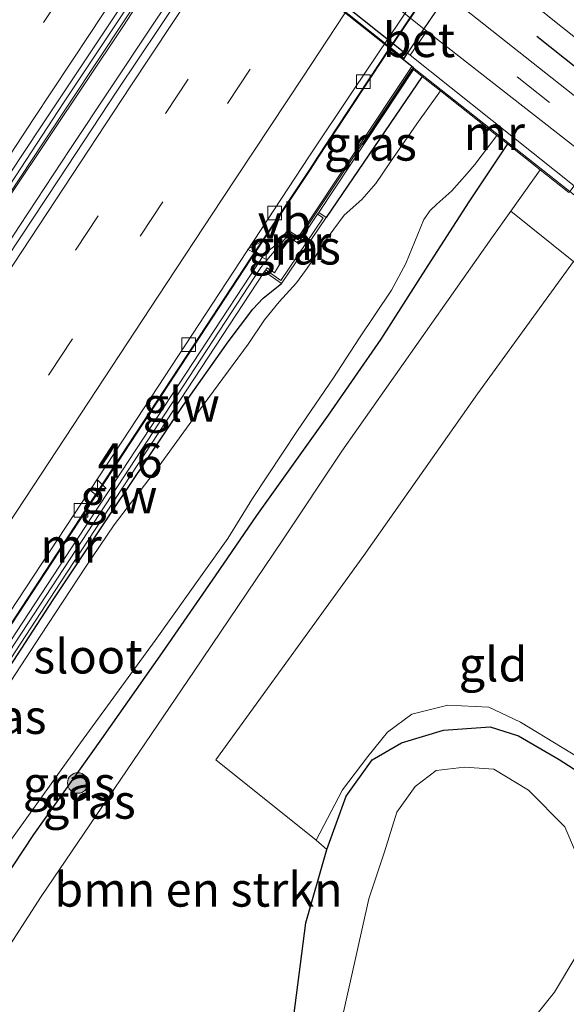
# Model space of a CAD drawing. Units: metres. Extents: x 140478 to 150001, y 456248 to 458977.
# Drawn here: x 142857 to 142897, y 456646 to 456717 of the extents above; entities that cross this region are included whole.
import ezdxf
from ezdxf.enums import TextEntityAlignment as Align

# ---------------------------------------------------------------- set-up
doc = ezdxf.new("R2010")
doc.units = ezdxf.units.M
doc.linetypes.add('IE-TERREINAFSCHEIDING', pattern=[10, 8, -2])
doc.linetypes.add('VW-3-9_STREEP', pattern=[12, 3, -9])
doc.layers.get('0').update_dxf_attribs({"lineweight": 25})
for name, color, linetype, lineweight in [('B-ME-AM-KILOMETR-S-B1', 7, 'Continuous', 18), ('B-ME-BV-GELEIDECONSTRUCTIE-ANTIVERBLINDINGSSCHERM-L-B1', 213, 'BV-ANTIVERBLINDINGSSCHERM', 18), ('B-ME-BV-GELEIDECONSTRUCTIE-BARRIER-L-B1', 213, 'BV-STEPBARRIER', 18), ('B-ME-BV-GELEIDECONSTRUCTIE-GELEIDERAIL-L-B1', 213, 'BV-GELEIDERAIL', 18), ('B-ME-GR-BOMENSTRUIKEN-GV-B6', 93, 'Continuous', 18), ('B-ME-GR-BOOM-S-B1', 93, 'Continuous', 18), ('B-ME-GW-KRUINLIJN-L-B1', 93, 'Continuous', 18), ('B-ME-IE-GRASLAND-GV-B6', 93, 'Continuous', 18), ('B-ME-IE-GRONDWERKLIJN-GROND_INGERICHT-GV-B6', 253, 'Continuous', 18), ('B-ME-IE-GRONDWERKLIJN-GROND_NIETINGERICHT-GV-B6', 253, 'Continuous', 18), ('B-ME-IE-TERREINAFSCHEIDING-RASTERHEKWERK-L-B1', 8, 'IE-TERREINAFSCHEIDING', 18), ('B-ME-IE-TERREINAFSCHEIDING-RASTERHEKWERK-L-B2', 8, 'IE-TERREINAFSCHEIDING', 18), ('B-ME-KW-GELUIDSWERING-GV-B6', 8, 'Continuous', 18), ('B-ME-KW-LANDHOOFD-GV-B6', 173, 'Continuous', 18), ('B-ME-KW-SCHERM-L-B1', 8, 'Continuous', 18), ('B-ME-KW-VIADUCT-GV-B7', 173, 'Continuous', 18), ('B-ME-KW-VOEGOVERGANG-L-B2', 8, 'Continuous', 18), ('B-ME-MW-MUUR-GV-B6', 8, 'IE-TERREINAFSCHEIDING-KUNSTMATIG', 18), ('B-ME-OG-WATER-GV-B6', 153, 'Continuous', 18), ('B-ME-VH-VERH_SOORT-BETON-OVERIG-GV-B6', 8, 'IE-TERREINAFSCHEIDING-NATUURLIJK-HOUTWAL', 18), ('B-ME-VH-VERH_SOORT-BITUMEN-GV-B6', 8, 'IE-TERREINAFSCHEIDING-NATUURLIJK-HOUTWAL', 18), ('B-ME-VH-VERH_SOORT-BITUMEN-GV-B7', 8, 'Continuous', 18), ('B-ME-VH-VERH_SOORT-TEGELS-GV-B6', 8, 'Continuous', 18), ('B-ME-VV-KOLK-S-B1', 8, 'Continuous', 18), ('B-ME-VW-MARKERING-39STREEP-015-L-B1', 255, 'VW-3-9_STREEP', 18), ('B-ME-VW-MARKERING-STREEP-015-L-B1', 7, 'Continuous', 18), ('B-ME-VW-MEUBILAIR_WEGMEUBILAIR-VERKEERSBORD-S-B1', 8, 'Continuous', 18)]:
    doc.layers.add(name, color=color, linetype=linetype, lineweight=lineweight)
for name, color, linetype in [('B-ME-GR-BOMENRIJ-L-B1', 10, 'Continuous'), ('B-ME-GW-INSTEEKWATERGANG-L-B1', 10, 'Continuous'), ('B-ME-MW-MUUR-GV-B7', 10, 'Continuous')]:
    doc.layers.add(name, color=color, linetype=linetype)
doc.styles.add('NLCS-ISO', font='NLCS-ISO.TTF')
doc.linetypes.add('BV-ANTIVERBLINDINGSSCHERM', pattern='A,2,-1,[22,NLCS.SHX,S=1,R=0,X=0,Y=0],-1', length=4)
doc.linetypes.add('BV-GELEIDERAIL', pattern='A,10,-3,[108,NLCS.SHX,S=1,R=0,X=0,Y=0],-3', length=16)
doc.linetypes.add('BV-STEPBARRIER', pattern='A,1,-1,[16,NLCS.SHX,S=1,R=0,X=-1,Y=0],1', length=3)
doc.linetypes.add('IE-TERREINAFSCHEIDING-KUNSTMATIG', pattern='A,4,[82,NLCS.SHX,S=0.75,R=90,X=0,Y=0],4,-2', length=10)
doc.linetypes.add('IE-TERREINAFSCHEIDING-NATUURLIJK-HOUTWAL', pattern='A,7,-1.5,[67,NLCS.SHX,S=0.75,R=45,X=0,Y=0],-1.5,7,-1.5,[70,NLCS.SHX,S=0.75,R=0,X=0,Y=0],-1.5', length=20)

# ---------------------------------------------------------------- blocks, each defined once
blk = doc.blocks.new('hecto')
for p, q in [((0, 0.625), (-0.625, 0)), ((0, -0.625), (0, 0.625)), ((-0.625, 0), (0.625, 0)), ((0.625, 0), (0, -0.625))]:
    blk.add_line(p, q)
blk = doc.blocks.new('boom')
h = blk.add_hatch(color=256)
edge = h.paths.add_edge_path()
edge.add_arc((0, 0), 0.75, 0, 360)
blk.add_circle((0, 0), 0.75)
blk = doc.blocks.new('kolk')
blk.add_lwpolyline([(-0.5, -0.5), (0.5, -0.5), (0.5, 0.5), (-0.5, 0.5)], close=True)
blk = doc.blocks.new('verkeersbord')
for p, q in [((0, 0.75), (-0.75, -0.625)), ((0.75, -0.625), (0, 0.75)), ((-0.75, -0.625), (0.75, -0.625))]:
    blk.add_line(p, q)

msp = doc.modelspace()

# ---------------------------------------------------------------- linework, layer by layer
at = {"layer": 'B-ME-BV-GELEIDECONSTRUCTIE-ANTIVERBLINDINGSSCHERM-L-B1'}
msp.add_polyline3d([(142869.7937, 456724.7702, -0.3446), (142864.7646, 456716.9999, -0.3607), (142856.5758, 456704.7326, -0.3116), (142848.9516, 456693.1069, -0.1796), (142841.2907, 456681.3342, -0.0202), (142833.9482, 456670.1204, 0.3464), (142825.1915, 456656.7815, 0.738), (142816.7, 456643.989, 1.242), (142810.2645, 456634.0108, 1.5673)], dxfattribs=at)
at = {"layer": 'B-ME-BV-GELEIDECONSTRUCTIE-BARRIER-L-B1'}
msp.add_polyline3d([(142822.5977, 456621.4542, 0.4193), (142827.841, 456629.478, 0.1234), (142835.3015, 456640.8579, -0.2587), (142840.4351, 456648.6552, -0.5461), (142848.329, 456660.7409, -0.9818), (142856.116, 456672.6131, -1.2037), (142862.4975, 456682.3653, -1.3631), (142869.8779, 456693.6279, -1.4914), (142874.0405, 456699.9715, -1.5462), (142878.381, 456706.5061, -1.5695), (142878.9547, 456707.3939, -1.5695), (142884.1486, 456715.2913, -1.5456), (142896.7694, 456733.9961, -1.3012)], dxfattribs=at)
at = {"layer": 'B-ME-BV-GELEIDECONSTRUCTIE-GELEIDERAIL-L-B1'}
for points in [[(142810.1652, 456634.1119, 0.2956), (142812.872, 456638.2435, 0.1551), (142819.4039, 456648.2528, -0.1774), (142826.7458, 456659.4009, -0.556), (142832.649, 456668.441, -0.834), (142839.9174, 456679.5316, -1.1573), (142847.2127, 456690.6583, -1.3516), (142853.843, 456700.8, -1.523), (142858.961, 456708.536, -1.546), (142864.8028, 456717.3576, -1.5771), (142871.0194, 456726.7162, -1.4762)], [(142871.3868, 456723.977, -1.3722), (142869.0033, 456720.2537, -1.4972), (142866.7906, 456716.8859, -1.4548), (142860.8513, 456707.9856, -1.4398), (142857.2206, 456702.4275, -1.3934), (142852.104, 456694.6393, -1.3382), (142846.9807, 456686.8518, -1.2306), (142841.1208, 456677.8779, -1.1007), (142836.0141, 456670.0889, -0.8502), (142833.0924, 456665.6409, -0.7381), (142827.1941, 456656.6772, -0.4588), (142821.3761, 456647.7776, -0.136), (142815.535, 456638.885, 0.178), (142811.509, 456632.744, 0.379)]]:
    msp.add_polyline3d(points, dxfattribs=at)
at = {"layer": 'B-ME-GR-BOMENRIJ-L-B1'}
msp.add_polyline3d([(142938.96, 456681.135, 3.954), (142916.917, 456698.6715, 3.981), (142894.874, 456716.208, 4.008)], dxfattribs=at)
at = {"layer": 'B-ME-GR-BOMENSTRUIKEN-GV-B6'}
for points in [[(142878.046, 456651.592, 2.91), (142877.165, 456644.81, 2.964), (142875.412, 456639.625, 2.991), (142872.69, 456635.749, 2.985), (142863.419, 456623.223, 2.763), (142857.592, 456617.663, 2.805), (142850.306, 456612.299, 3.102), (142841.009, 456602.71, 3.166), (142831.4399, 456612.4533, 3.7802), (142840.9442, 456626.2784, 3.987), (142848.8676, 456638.1357, 4.4096), (142858.7726, 456653.4984, 4.4096), (142869.9165, 456669.9273, 4.2481), (142876.3202, 456679.4398, 3.9631), (142880.6755, 456685.9652, 3.9156), (142891.6043, 456701.5435, 3.7351), (142892.978, 456703.4815, 3.7503), (142897.548, 456699.816, 3.664), (142890.564, 456690.148, 4.366), (142882.274, 456678.36, 4.225), (142871.494, 456663.471, 4.045), (142878.809, 456657.621, 2.998), (142879.576, 456656.93, 2.889), (142878.046, 456651.592, 2.91)], [(142877.165, 456644.81, 2.964), (142878.046, 456651.592, 2.91), (142879.576, 456656.93, 2.889), (142880.986, 456660.813, 2.694), (142882.869, 456663.46, 2.619), (142885.015, 456664.716, 2.784), (142888.066, 456665.633, 2.796), (142891.475, 456665.881, 2.775), (142893.543, 456665.215, 2.76), (142896.502, 456663.493, 2.508), (142898.209, 456662.398, 2.517)], [(142898.459, 456654.935, 1.698), (142896.926, 456658.593, 1.698), (142894.273, 456661.261, 1.698), (142891.739, 456662.779, 1.698), (142889.597, 456662.942, 1.698), (142887.549, 456662.696, 1.698), (142886.014, 456661.516, 1.698), (142884.678, 456659.653, 1.698), (142883.782, 456656.77, 1.698), (142882.645, 456653.33, 1.698), (142879.59, 456639.75, 1.698)], [(142850.638, 456592.907, 2.761), (142849.369, 456594.199, 1.698), (142852.765, 456598.328, 1.698), (142856.723, 456602.765, 1.698), (142863.075, 456609.095, 1.698), (142876.917, 456622.948, 1.698), (142884.332, 456631.535, 1.698), (142888.025, 456636.361, 1.698), (142896.167, 456646.539, 1.698), (142897.709, 456649.126, 1.698)]]:
    msp.add_polyline3d(points, dxfattribs=at)
at = {"layer": 'B-ME-GW-INSTEEKWATERGANG-L-B1'}
msp.add_line((142886.524, 456713.294, 2.5562), (142879.5352, 456703.0263, 2.048), dxfattribs=at)
for points in [[(142892.732, 456708.396, 2.496), (142889.9166, 456704.1596, 2.4653), (142886.9375, 456699.5049, 2.4442), (142883.5041, 456694.1394, 2.3942), (142879.686, 456688.6034, 2.3789), (142874.4512, 456681.2806, 2.4403), (142871.4308, 456676.8947, 2.3539), (142867.5828, 456671.2883, 2.3731), (142863.1551, 456664.9997, 2.3885), (142858.2101, 456658.0179, 2.4038), (142855.2139, 456653.5336, 2.2675), (142850.8446, 456646.8836, 2.3712), (142847.0829, 456641.1319, 2.4019), (142842.586, 456633.9791, 2.3808), (142837.8874, 456626.8358, 2.4864), (142831.8374, 456618.1379, 2.544), (142829.4338, 456614.4947, 2.5577)], [(142823.7018, 456620.3306, 2.0889), (142827.7395, 456626.4224, 2.1254), (142830.3869, 456630.4359, 2.048), (142831.4427, 456631.9561, 2.0797), (142834.379, 456636.4, 2.18), (142837.9202, 456641.9029, 2.1606), (142842.2142, 456648.429, 2.085), (142846.5441, 456655.1719, 2.0762), (142851.5712, 456662.8386, 2.217), (142855.869, 456669.3175, 2.261), (142859.6491, 456675.1485, 2.1413), (142861.2462, 456677.5383, 2.2557), (142864.0006, 456681.6971, 2.1659), (142866.4294, 456685.3305, 2.2275), (142869.057, 456689.2236, 2.1483), (142872.3948, 456693.9525, 2.217), (142874.1954, 456696.3232, 2.1888), (142874.95, 456697.1269, 2.085), (142876.2793, 456698.1934, 2.0235)], [(142841.009, 456602.71, 3.166), (142850.306, 456612.299, 3.102), (142857.592, 456617.663, 2.805), (142863.419, 456623.223, 2.763), (142872.69, 456635.749, 2.985), (142875.412, 456639.625, 2.991), (142877.165, 456644.81, 2.964), (142878.046, 456651.592, 2.91), (142879.576, 456656.93, 2.889), (142880.986, 456660.813, 2.694), (142882.869, 456663.46, 2.619), (142885.015, 456664.716, 2.784), (142888.066, 456665.633, 2.796), (142891.475, 456665.881, 2.775), (142893.543, 456665.215, 2.76), (142896.502, 456663.493, 2.508), (142898.209, 456662.398, 2.517)]]:
    msp.add_polyline3d(points, dxfattribs=at)
at = {"layer": 'B-ME-GW-KRUINLIJN-L-B1'}
msp.add_polyline3d([(142895.114, 456706.495, 3.774), (142892.978, 456703.4815, 3.7503), (142891.6043, 456701.5435, 3.7351), (142880.6755, 456685.9652, 3.9156), (142876.3202, 456679.4398, 3.9631), (142869.9165, 456669.9273, 4.2481), (142858.7726, 456653.4984, 4.4096), (142848.8676, 456638.1357, 4.4096), (142840.9442, 456626.2784, 3.987), (142831.4399, 456612.4533, 3.7802)], dxfattribs=at)
at = {"layer": 'B-ME-IE-GRASLAND-GV-B6'}
for points in [[(142947.724, 456675.903, 4.014), (142945.944, 456673.527, 3.897), (142927.066, 456688.697, 3.933), (142908.962, 456702.922, 4.011), (142888.5921, 456719.0622, 3.9035), (142890.5263, 456721.8732, 3.919), (142895.7866, 456717.6223, 3.919), (142905.755, 456709.709, 4.035), (142923.509, 456695.601, 4.02), (142947.629, 456676.52, 4.011), (142947.724, 456675.903, 4.014)], [(142855.869, 456669.3175, 2.261), (142859.6491, 456675.1485, 2.1413), (142861.2462, 456677.5383, 2.2557), (142864.0006, 456681.6971, 2.1659), (142866.4294, 456685.3305, 2.2275), (142869.057, 456689.2236, 2.1483), (142872.3948, 456693.9525, 2.217), (142874.1954, 456696.3232, 2.1888), (142874.95, 456697.1269, 2.085), (142876.2793, 456698.1934, 2.0235), (142879.5352, 456703.0263, 2.048), (142886.524, 456713.294, 2.5562), (142887.8528, 456712.2426, 1.566), (142886.1401, 456709.8345, 1.566), (142884.2193, 456707.0685, 1.566), (142883.1432, 456705.4834, 1.566), (142882.134, 456704.3181, 1.566), (142880.8445, 456703.1976, 1.566), (142879.3376, 456701.138, 1.566), (142878.7799, 456700.2321, 1.566), (142878.0264, 456699.1619, 1.566), (142877.3676, 456698.2545, 1.566), (142876.1024, 456696.8761, 1.566), (142875.0459, 456695.545, 1.566), (142873.8386, 456693.7865, 1.566), (142870.5582, 456689.3319, 1.566), (142867.2485, 456684.7399, 1.566), (142864.0882, 456680.5954, 1.566), (142861.9915, 456677.5261, 1.566), (142858.7416, 456672.5711, 1.566), (142855.076, 456666.9579, 1.566)], [(142886.524, 456713.294, 2.5562), (142879.5352, 456703.0263, 2.048), (142878.9854, 456703.3888, 2.6495), (142885.891, 456713.797, 2.667), (142886.524, 456713.294, 2.5562)], [(142856.5593, 456657.6179, 1.566), (142861.6214, 456664.6977, 1.566), (142867.0771, 456672.1673, 1.566), (142870.6081, 456677.16, 1.566), (142872.3668, 456679.6113, 1.566), (142874.1592, 456682.5209, 1.566), (142877.442, 456687.4853, 1.566), (142880.0639, 456691.3195, 1.566), (142881.918, 456694.1768, 1.566), (142884.2878, 456697.707, 1.566), (142885.3349, 456699.6516, 1.566), (142886.6472, 456702.8631, 1.566), (142887.1073, 456703.5147, 1.566), (142887.5883, 456703.9925, 1.566), (142888.6886, 456704.9492, 1.566), (142889.7911, 456706.2295, 1.566), (142890.3532, 456706.8704, 1.566), (142891.954, 456708.9971, 1.566), (142892.732, 456708.396, 2.496), (142889.9166, 456704.1596, 2.4653), (142886.9375, 456699.5049, 2.4442), (142883.5041, 456694.1394, 2.3942), (142879.686, 456688.6034, 2.3789), (142874.4512, 456681.2806, 2.4403), (142871.4308, 456676.8947, 2.3539), (142867.5828, 456671.2883, 2.3731), (142863.1551, 456664.9997, 2.3885), (142858.2101, 456658.0179, 2.4038), (142855.2139, 456653.5336, 2.2675)], [(142847.0829, 456641.1319, 2.4019), (142850.8446, 456646.8836, 2.3712), (142855.2139, 456653.5336, 2.2675), (142858.2101, 456658.0179, 2.4038), (142863.1551, 456664.9997, 2.3885), (142867.5828, 456671.2883, 2.3731), (142871.4308, 456676.8947, 2.3539), (142874.4512, 456681.2806, 2.4403), (142879.686, 456688.6034, 2.3789), (142883.5041, 456694.1394, 2.3942), (142886.9375, 456699.5049, 2.4442), (142889.9166, 456704.1596, 2.4653), (142892.732, 456708.396, 2.496), (142895.114, 456706.495, 3.774), (142892.978, 456703.4815, 3.7503), (142891.6043, 456701.5435, 3.7351), (142880.6755, 456685.9652, 3.9156), (142876.3202, 456679.4398, 3.9631), (142869.9165, 456669.9273, 4.2481), (142858.7726, 456653.4984, 4.4096), (142848.8676, 456638.1357, 4.4096)], [(142895.114, 456706.495, 3.774), (142897.209, 456704.837, 3.97), (142897.274, 456704.913, 3.969), (142912.997, 456692.572, 4.002), (142926, 456682.088, 3.96), (142928.19, 456680.35, 3.95), (142925.77, 456677.505, 3.471), (142905.84, 456693.167, 3.39), (142897.548, 456699.816, 3.664), (142892.978, 456703.4815, 3.7503), (142895.114, 456706.495, 3.774)], [(142879.3092, 456702.9811, 2.6495), (142876.2379, 456698.4222, 2.6495), (142875.1312, 456699.2117, 2.6495), (142875.224, 456699.342, 2.6495), (142875.763, 456698.983, 2.6495), (142876.31, 456699.86, 2.6495), (142876.323, 456700.694, 2.6495), (142876.928, 456701.521, 2.6495), (142877.496, 456701.138, 2.6495), (142878.8958, 456703.2537, 2.6495), (142879.3092, 456702.9811, 2.6495)], [(142827.7395, 456626.4224, 2.1254), (142823.7018, 456620.3306, 2.0889), (142823.583, 456620.452, 2.307), (142838.697, 456643.481, 2.451), (142860.159, 456676.371, 2.445), (142875.0372, 456699.0796, 2.6495), (142876.2793, 456698.1934, 2.0235), (142874.95, 456697.1269, 2.085), (142874.1954, 456696.3232, 2.1888), (142872.3948, 456693.9525, 2.217), (142869.057, 456689.2236, 2.1483), (142866.4294, 456685.3305, 2.2275), (142864.0006, 456681.6971, 2.1659), (142861.2462, 456677.5383, 2.2557), (142859.6491, 456675.1485, 2.1413), (142855.869, 456669.3175, 2.261), (142851.5712, 456662.8386, 2.217), (142846.5441, 456655.1719, 2.0762), (142842.2142, 456648.429, 2.085), (142837.9202, 456641.9029, 2.1606), (142834.379, 456636.4, 2.18), (142831.4427, 456631.9561, 2.0797), (142830.3869, 456630.4359, 2.048), (142827.7395, 456626.4224, 2.1254)]]:
    msp.add_polyline3d(points, dxfattribs=at)
at = {"layer": 'B-ME-IE-GRONDWERKLIJN-GROND_INGERICHT-GV-B6'}
msp.add_polyline3d([(142871.494, 456663.471, 4.045), (142882.274, 456678.36, 4.225), (142890.564, 456690.148, 4.366), (142897.548, 456699.816, 3.664), (142905.84, 456693.167, 3.39), (142925.77, 456677.505, 3.471), (142914.186, 456665.703, 3.456), (142906.178, 456657.749, 3.208), (142899.758, 456662.532, 2.608), (142893.677, 456666.214, 2.872), (142891.37, 456667.3, 2.992), (142888.394, 456667.445, 2.989), (142885.77, 456666.795, 2.98), (142884.003, 456665.498, 2.917), (142882.563, 456663.708, 2.914), (142880.707, 456661.292, 2.833), (142878.809, 456657.621, 2.998), (142871.494, 456663.471, 4.045)], dxfattribs=at)
at = {"layer": 'B-ME-IE-GRONDWERKLIJN-GROND_NIETINGERICHT-GV-B6'}
msp.add_polyline3d([(142898.209, 456662.398, 2.517), (142896.502, 456663.493, 2.508), (142893.543, 456665.215, 2.76), (142891.475, 456665.881, 2.775), (142888.066, 456665.633, 2.796), (142885.015, 456664.716, 2.784), (142882.869, 456663.46, 2.619), (142880.986, 456660.813, 2.694), (142879.576, 456656.93, 2.889), (142878.809, 456657.621, 2.998), (142880.707, 456661.292, 2.833), (142882.563, 456663.708, 2.914), (142884.003, 456665.498, 2.917), (142885.77, 456666.795, 2.98), (142888.394, 456667.445, 2.989), (142891.37, 456667.3, 2.992), (142893.677, 456666.214, 2.872), (142899.758, 456662.532, 2.608)], dxfattribs=at)
at = {"layer": 'B-ME-IE-TERREINAFSCHEIDING-RASTERHEKWERK-L-B1'}
msp.add_line((142897.548, 456699.816, 3.664), (142892.978, 456703.4815, 3.7503), dxfattribs=at)
msp.add_polyline3d([(142882.1865, 456708.3493, 5.107), (142885.8885, 456713.9594, 5.125), (142885.1449, 456714.5618, 5.125)], dxfattribs=at)
at = {"layer": 'B-ME-IE-TERREINAFSCHEIDING-RASTERHEKWERK-L-B2'}
msp.add_line((142885.1449, 456714.5618, 5.125), (142880.2252, 456718.547, 5.125), dxfattribs=at)
at = {"layer": 'B-ME-KW-GELUIDSWERING-GV-B6'}
msp.add_polyline3d([(142878.8958, 456703.2537, 2.6495), (142877.496, 456701.138, 2.6495), (142876.928, 456701.521, 2.6495), (142876.323, 456700.694, 2.6495), (142876.31, 456699.86, 2.6495), (142875.763, 456698.983, 2.6495), (142875.224, 456699.342, 2.6495), (142875.1312, 456699.2117, 2.6495), (142875.0372, 456699.0796, 2.6495), (142860.159, 456676.371, 2.445), (142838.697, 456643.481, 2.451), (142823.583, 456620.452, 2.307), (142823.077, 456620.967, -0.4932), (142841.018, 456648.451, -1.3682), (142860.982, 456678.936, -2.1282), (142875.043, 456700.376, -2.3682), (142875.927, 456701.065, -2.3832), (142876.735, 456702.093, -2.3832), (142877.522, 456701.597, -2.3832), (142885.762, 456714.025, -2.3732), (142885.942, 456713.882, 4.108), (142885.891, 456713.797, 2.667), (142878.9854, 456703.3888, 2.6495), (142878.8958, 456703.2537, 2.6495)], dxfattribs=at)
at = {"layer": 'B-ME-KW-LANDHOOFD-GV-B6'}
msp.add_polyline3d([(142910.861, 456751.514, -1.8832), (142911.108, 456751.317, 3.803), (142920.137, 456744.1, 3.906), (142919.765, 456743.609, 3.912), (142910.2978, 456751.1789, 3.9324), (142910.0861, 456751.3482, 3.9329), (142908.8886, 456749.5819, 3.9104), (142906.0308, 456745.3669, 3.9636), (142905.2572, 456744.2258, 3.9451), (142899.0719, 456735.103, 4.1267), (142896.4986, 456731.3076, 4.0813), (142890.2522, 456722.0946, 3.919), (142888.3345, 456719.2661, 3.9019), (142886.6418, 456716.7696, 3.876), (142885.4437, 456715.0024, 4.0275), (142885.6463, 456714.8441, 4.0272), (142897.6, 456705.326, 4.005), (142897.274, 456704.913, 3.969), (142885.942, 456713.882, 4.108), (142885.762, 456714.025, -2.3732), (142884.1079, 456715.329, -2.4785), (142896.724, 456734.0268, -2.2423), (142909.35, 456752.7393, -2.0059), (142910.861, 456751.514, -1.8832)], dxfattribs=at)
at = {"layer": 'B-ME-KW-SCHERM-L-B1'}
msp.add_polyline3d([(142885.76, 456713.824, 5.107), (142882.217, 456708.488, 5.107), (142882.152, 456708.392, 6.496), (142877.493, 456701.39, 6.496), (142876.785, 456701.843, 6.496), (142876.613, 456701.554, 8.161), (142874.92, 456699.564, 8.161), (142874.778, 456699.367, 6.553), (142852.998, 456666.103, 6.463), (142839.672, 456645.6905, 6.463), (142826.346, 456625.278, 6.463), (142823.3461, 456620.6931, 6.498)], dxfattribs=at)
at = {"layer": 'B-ME-KW-VIADUCT-GV-B7'}
msp.add_polyline3d([(142910.4034, 456751.8161, 3.937), (142885.1516, 456714.5717, 3.9453), (142879.893, 456718.7343, 3.935), (142862.521, 456732.4857, 3.901), (142857.448, 456736.5014, 3.976), (142882.7352, 456773.932, 3.954), (142903.5623, 456757.2843, 3.933), (142910.4034, 456751.8161, 3.937)], dxfattribs=at)
at = {"layer": 'B-ME-KW-VOEGOVERGANG-L-B2'}
msp.add_line((142910.4034, 456751.8161, 3.937), (142885.1516, 456714.5717, 3.8582), dxfattribs=at)
at = {"layer": 'B-ME-MW-MUUR-GV-B6'}
for points in [[(142885.762, 456714.025, -2.3732), (142877.522, 456701.597, -2.3832), (142876.735, 456702.093, -2.3832), (142875.927, 456701.065, -2.3832), (142875.043, 456700.376, -2.3682), (142860.982, 456678.936, -2.1282), (142841.018, 456648.451, -1.3682), (142823.077, 456620.967, -0.4932), (142822.5583, 456621.4942, -0.5355), (142827.7951, 456629.5081, -0.7714), (142835.2556, 456640.888, -1.2394), (142840.3892, 456648.6852, -1.4021), (142848.2831, 456660.771, -1.847), (142856.0701, 456672.6431, -2.0547), (142862.4517, 456682.3953, -2.2963), (142869.8321, 456693.658, -2.3603), (142873.9948, 456700.0018, -2.3102), (142878.3352, 456706.5361, -2.4352), (142878.9087, 456707.4238, -2.4352), (142884.1079, 456715.329, -2.4785), (142885.762, 456714.025, -2.3732)], [(142897.274, 456704.913, 3.969), (142897.209, 456704.837, 3.97), (142895.114, 456706.495, 3.774), (142892.732, 456708.396, 2.496), (142891.954, 456708.9971, 1.566), (142887.8528, 456712.2426, 1.566), (142886.524, 456713.294, 2.5562), (142885.891, 456713.797, 2.667), (142885.942, 456713.882, 4.108), (142897.274, 456704.913, 3.969)], [(142879.5352, 456703.0263, 2.048), (142876.2793, 456698.1934, 2.0235), (142875.0372, 456699.0796, 2.6495), (142875.1312, 456699.2117, 2.6495), (142876.2379, 456698.4222, 2.6495), (142879.3092, 456702.9811, 2.6495), (142878.8958, 456703.2537, 2.6495), (142878.9854, 456703.3888, 2.6495), (142879.5352, 456703.0263, 2.048)]]:
    msp.add_polyline3d(points, dxfattribs=at)
at = {"layer": 'B-ME-MW-MUUR-GV-B7'}
msp.add_polyline3d([(142885.3889, 456714.9217, 4.0276), (142885.1801, 456714.6136, 3.9453), (142879.9107, 456718.7847, 3.935), (142862.5643, 456732.5153, 3.901), (142857.4761, 456736.543, 3.891), (142857.7431, 456736.9382, 4.005), (142885.3889, 456714.9217, 4.0276)], dxfattribs=at)
at = {"layer": 'B-ME-OG-WATER-GV-B6'}
for points in [[(142855.076, 456666.9579, 1.566), (142858.7416, 456672.5711, 1.566), (142861.9915, 456677.5261, 1.566), (142864.0882, 456680.5954, 1.566), (142867.2485, 456684.7399, 1.566), (142870.5582, 456689.3319, 1.566), (142873.8386, 456693.7865, 1.566), (142875.0459, 456695.545, 1.566), (142876.1024, 456696.8761, 1.566), (142877.3676, 456698.2545, 1.566), (142878.0264, 456699.1619, 1.566), (142878.7799, 456700.2321, 1.566), (142879.3376, 456701.138, 1.566), (142880.8445, 456703.1976, 1.566), (142882.134, 456704.3181, 1.566), (142883.1432, 456705.4834, 1.566), (142884.2193, 456707.0685, 1.566), (142886.1401, 456709.8345, 1.566), (142887.8528, 456712.2426, 1.566), (142891.954, 456708.9971, 1.566), (142890.3532, 456706.8704, 1.566), (142889.7911, 456706.2295, 1.566), (142888.6886, 456704.9492, 1.566), (142887.5883, 456703.9925, 1.566), (142887.1073, 456703.5147, 1.566), (142886.6472, 456702.8631, 1.566), (142885.3349, 456699.6516, 1.566), (142884.2878, 456697.707, 1.566), (142881.918, 456694.1768, 1.566), (142880.0639, 456691.3195, 1.566), (142877.442, 456687.4853, 1.566), (142874.1592, 456682.5209, 1.566), (142872.3668, 456679.6113, 1.566), (142870.6081, 456677.16, 1.566), (142867.0771, 456672.1673, 1.566), (142861.6214, 456664.6977, 1.566), (142856.5593, 456657.6179, 1.566)], [(142849.369, 456594.199, 1.698), (142844.35, 456599.309, 1.698), (142850.46, 456605.486, 1.698), (142858.629, 456613.459, 1.698), (142866.347, 456621.77, 1.698), (142875.094, 456631.267, 1.698), (142877.551, 456634.509, 1.698), (142878.709, 456637.035, 1.698), (142879.59, 456639.75, 1.698), (142882.645, 456653.33, 1.698), (142883.782, 456656.77, 1.698), (142884.678, 456659.653, 1.698), (142886.014, 456661.516, 1.698), (142887.549, 456662.696, 1.698), (142889.597, 456662.942, 1.698), (142891.739, 456662.779, 1.698), (142894.273, 456661.261, 1.698), (142896.926, 456658.593, 1.698), (142898.459, 456654.935, 1.698)], [(142897.709, 456649.126, 1.698), (142896.167, 456646.539, 1.698), (142888.025, 456636.361, 1.698), (142884.332, 456631.535, 1.698), (142876.917, 456622.948, 1.698), (142863.075, 456609.095, 1.698), (142856.723, 456602.765, 1.698), (142852.765, 456598.328, 1.698), (142849.369, 456594.199, 1.698)]]:
    msp.add_polyline3d(points, dxfattribs=at)
at = {"layer": 'B-ME-VH-VERH_SOORT-BETON-OVERIG-GV-B6'}
for points in [[(142896.724, 456734.0268, -2.2423), (142884.1079, 456715.329, -2.4785), (142878.9087, 456707.4238, -2.4352), (142878.3352, 456706.5361, -2.4352), (142873.9948, 456700.0018, -2.3102), (142869.8321, 456693.658, -2.3603), (142862.4517, 456682.3953, -2.2963), (142856.0701, 456672.6431, -2.0547), (142848.2831, 456660.771, -1.847), (142840.3892, 456648.6852, -1.4021), (142835.2556, 456640.888, -1.2394), (142827.7951, 456629.5081, -0.7714)], [(142827.7951, 456629.5081, -0.7714), (142822.5583, 456621.4942, -0.5355), (142822.1149, 456621.9193, -0.5273), (142830.4843, 456634.5892, -0.9689), (142840.8119, 456650.5312, -1.4152), (142852.3646, 456668.0021, -1.9716), (142865.248, 456687.592, -2.261), (142878.2686, 456707.4432, -2.4352), (142881.5405, 456712.3589, -2.4828), (142895.0389, 456732.4623, -2.2444)], [(142870.4407, 456721.4743, -2.26), (142864.3238, 456712.3036, -2.249), (142860.028, 456705.7689, -2.168), (142853.4171, 456695.7929, -2.0708), (142846.7148, 456685.5799, -1.9599), (142839.9719, 456675.2397, -1.7468), (142833.9096, 456665.9754, -1.4991), (142828.3923, 456657.511, -1.2226), (142822.9148, 456649.2151, -0.9605), (142816.7503, 456639.8622, -0.6639), (142811.8666, 456632.38, -0.402), (142809.8637, 456634.4189, -0.4197), (142820.5915, 456650.7824, -0.971), (142831.7194, 456667.7705, -2.334), (142841.9528, 456683.3958, -2.2992), (142851.0399, 456697.0752, -2.3282), (142860.3822, 456711.3683, -2.334), (142869.6722, 456725.3199, -2.2876)], [(142869.6722, 456725.3199, -2.2876), (142860.3822, 456711.3683, -2.334), (142851.0399, 456697.0752, -2.3282), (142841.9528, 456683.3958, -2.2992), (142831.7194, 456667.7705, -2.334), (142820.5915, 456650.7824, -0.971)], [(142820.5915, 456650.7824, -0.971), (142809.8637, 456634.4189, -0.4197), (142809.6203, 456634.6666, -0.4338), (142815.1291, 456643.0563, -0.7386), (142820.6023, 456651.4482, -0.9938), (142826.6886, 456660.5938, -1.3018), (142832.6043, 456669.681, -1.6063), (142837.1902, 456676.7833, -1.8369), (142843.0823, 456685.7587, -2.0446), (142847.2539, 456692.1196, -2.1796), (142853.0232, 456701.0021, -2.3102), (142858.7361, 456709.6209, -2.2929), (142865.7283, 456720.1447, -2.3457)], [(142886.8573, 456716.6017, 3.8756), (142885.6463, 456714.8441, 4.0272), (142885.4437, 456715.0024, 4.0275), (142886.6418, 456716.7696, 3.876), (142886.8573, 456716.6017, 3.8756)]]:
    msp.add_polyline3d(points, dxfattribs=at)
at = {"layer": 'B-ME-VH-VERH_SOORT-BITUMEN-GV-B6'}
for points in [[(142895.0389, 456732.4623, -2.2444), (142881.5405, 456712.3589, -2.4828), (142878.2686, 456707.4432, -2.4352), (142865.248, 456687.592, -2.261), (142852.3646, 456668.0021, -1.9716), (142840.8119, 456650.5312, -1.4152), (142830.4843, 456634.5892, -0.9689), (142822.1149, 456621.9193, -0.5273), (142811.8666, 456632.38, -0.402), (142816.7503, 456639.8622, -0.6639), (142822.9148, 456649.2151, -0.9605), (142828.3923, 456657.511, -1.2226), (142833.9096, 456665.9754, -1.4991), (142839.9719, 456675.2397, -1.7468), (142846.7148, 456685.5799, -1.9599), (142853.4171, 456695.7929, -2.0708), (142860.028, 456705.7689, -2.168), (142864.3238, 456712.3036, -2.249), (142870.4407, 456721.4743, -2.26)], [(142986.559, 456649.173, 4.07), (142984.837, 456646.762, 4.026), (142981.593, 456649.245, 4.014), (142977.92, 456652.205, 4.026), (142966.748, 456661.06, 4.02), (142962.307, 456664.666, 4.026), (142953.054, 456672.036, 4.044), (142947.629, 456676.52, 4.011), (142923.509, 456695.601, 4.02), (142905.755, 456709.709, 4.035), (142895.7866, 456717.6223, 3.919), (142890.5263, 456721.8732, 3.919), (142890.2522, 456722.0946, 3.919), (142896.4986, 456731.3076, 4.0813), (142896.6474, 456731.1584, 4.0814), (142916.4837, 456713.0167, 4.0732), (142936.32, 456694.875, 4.065), (142942.491, 456690.081, 4.194), (142962.336, 456674.132, 4.224), (142989.116, 456652.753, 4.236), (142988.739, 456652.225, 4.086), (142986.559, 456649.173, 4.07)], [(142865.7283, 456720.1447, -2.3457), (142858.7361, 456709.6209, -2.2929), (142853.0232, 456701.0021, -2.3102), (142847.2539, 456692.1196, -2.1796), (142843.0823, 456685.7587, -2.0446), (142837.1902, 456676.7833, -1.8369), (142832.6043, 456669.681, -1.6063), (142826.6886, 456660.5938, -1.3018), (142820.6023, 456651.4482, -0.9938), (142815.1291, 456643.0563, -0.7386)], [(142910.386, 456698.196, 3.843), (142886.8573, 456716.6017, 3.8756), (142886.6418, 456716.7696, 3.876), (142888.3345, 456719.2661, 3.9019)], [(142888.5921, 456719.0622, 3.9035), (142908.962, 456702.922, 4.011), (142927.066, 456688.697, 3.933), (142945.944, 456673.527, 3.897), (142950.683, 456669.686, 3.843)]]:
    msp.add_polyline3d(points, dxfattribs=at)
at = {"layer": 'B-ME-VH-VERH_SOORT-BITUMEN-GV-B7'}
msp.add_polyline3d([(142888.3345, 456719.2661, 3.9019), (142886.6418, 456716.7696, 3.876), (142859.0251, 456738.8359, 3.8544), (142860.6758, 456741.2792, 3.8829), (142888.0221, 456719.5147, 3.9017), (142888.3345, 456719.2661, 3.9019)], dxfattribs=at)
at = {"layer": 'B-ME-VH-VERH_SOORT-TEGELS-GV-B6'}
msp.add_polyline3d([(142886.8573, 456716.6017, 3.8756), (142910.386, 456698.196, 3.843), (142932.366, 456680.675, 3.795), (142942.145, 456672.749, 3.729), (142942.886, 456671.637, 3.723), (142942.087, 456671.234, 3.858), (142940.421, 456672.47, 3.891), (142927.02, 456683.227, 4.032), (142911.709, 456695.342, 4.131), (142898.151, 456705.935, 4.068), (142897.6, 456705.326, 4.005), (142885.6463, 456714.8441, 4.0272), (142886.8573, 456716.6017, 3.8756)], dxfattribs=at)
at = {"layer": 'B-ME-VW-MARKERING-39STREEP-015-L-B1'}
for points in [[(142806.6711, 456637.6766, -0.448), (142812.7088, 456646.9029, -0.8136), (142819.3313, 456657.002, -1.1375), (142825.8531, 456666.9393, -1.4736), (142832.4708, 456677.0196, -1.7806), (142839.0909, 456687.0726, -2.0382), (142845.6663, 456697.0569, -2.1838), (142852.3313, 456707.2156, -2.3212), (142858.9964, 456717.3083, -2.3427), (142865.4125, 456727.0348, -2.3796)], [(142874.3657, 456720.5403, -2.3043), (142869.4645, 456713.1022, -2.2552), (142862.9227, 456703.1454, -2.1961), (142856.4173, 456693.2699, -2.0866), (142849.7917, 456683.1689, -1.9453), (142843.2608, 456673.2301, -1.7629), (142836.655, 456663.1221, -1.4755), (142830.1493, 456653.2229, -1.1999), (142823.6953, 456643.3525, -0.8658), (142817.0882, 456633.3122, -0.529), (142814.6364, 456629.5528, -0.4253)], [(142817.0371, 456627.1023, -0.4618), (142820.0877, 456631.7263, -0.589), (142826.6515, 456641.7512, -0.95), (142833.216, 456651.8081, -1.2612), (142839.594, 456661.4593, -1.557), (142846.3909, 456671.8373, -1.83), (142852.7174, 456681.4768, -2.0382), (142859.3986, 456691.6636, -2.175), (142865.9904, 456701.6544, -2.2758), (142872.3427, 456711.3335, -2.3241), (142877.4157, 456719.0209, -2.342)], [(142982.038, 456642.854, 3.744), (142956.391, 456663.164, 3.75), (142928.666, 456685.276, 3.834), (142914.58, 456696.473, 3.834), (142887.4906, 456718.0215, 3.8845)]]:
    msp.add_polyline3d(points, dxfattribs=at)
at = {"layer": 'B-ME-VW-MARKERING-STREEP-015-L-B1'}
for points in [[(142819.5628, 456624.5242, -0.4995), (142825.0904, 456632.9645, -0.798), (142830.4765, 456641.1657, -1.0494), (142835.5968, 456648.9887, -1.3231), (142840.6826, 456656.7413, -1.5548), (142845.8457, 456664.5873, -1.7845), (142851.3358, 456672.9666, -1.9785), (142856.3831, 456680.6762, -2.1262), (142861.0936, 456687.8501, -2.2414), (142867.2973, 456697.2901, -2.3417), (142871.9235, 456704.3256, -2.3804), (142877.8345, 456713.2463, -2.3761), (142886.897, 456727.059, -2.161)], [(142812.3222, 456631.9149, -0.3614), (142814.2297, 456634.8221, -0.4696), (142820.4825, 456644.3109, -0.7876), (142825.6729, 456652.2158, -1.0473), (142831.3366, 456660.902, -1.3307), (142836.8442, 456669.2925, -1.5786), (142842.7787, 456678.3706, -1.8048), (142848.4234, 456686.9604, -1.9651), (142854.2906, 456695.9302, -2.0958), (142860.4365, 456705.2323, -2.1442), (142865.2521, 456712.5357, -2.1911), (142871.3236, 456721.7249, -2.213)], [(142865.4035, 456721.0942, -2.3708), (142862.328, 456716.4242, -2.3256), (142858.1757, 456710.1584, -2.291), (142854.1326, 456703.993, -2.2588), (142849.5479, 456697.0433, -2.2004), (142845.1055, 456690.2771, -2.0754), (142840.6532, 456683.5195, -1.9669), (142836.1059, 456676.6387, -1.7837), (142832.8923, 456671.737, -1.6655), (142828.8631, 456665.59, -1.4276), (142826.3774, 456661.8366, -1.3126), (142823.9737, 456658.1288, -1.1712), (142821.3903, 456654.2143, -1.078), (142818.9398, 456650.4651, -0.9182), (142816.386, 456646.57, -0.7952), (142813.6995, 456642.4559, -0.6442), (142810.9447, 456638.2358, -0.466), (142808.9933, 456635.3065, -0.399)]]:
    msp.add_polyline3d(points, dxfattribs=at)

# ---------------------------------------------------------------- block references
at = {"layer": 'B-ME-AM-KILOMETR-S-B1', "rotation": 90}
msp.add_blockref('hecto', (142862.8755, 456683.2665, -1.6481), dxfattribs=at)
at = {"layer": 'B-ME-GR-BOOM-S-B1', "rotation": 90}
msp.add_blockref('boom', (142861.4349, 456661.7829, 2.4299), dxfattribs=at)
at = {"layer": 'B-ME-VV-KOLK-S-B1', "rotation": 90}
for p in [(142882.2421, 456712.9261, -2.414), (142875.772, 456703.336, -2.441), (142869.5136, 456693.7461, -2.357), (142861.6769, 456681.6632, -2.243)]:
    msp.add_blockref('kolk', p, dxfattribs=at)
at = {"layer": 'B-ME-VW-MEUBILAIR_WEGMEUBILAIR-VERKEERSBORD-S-B1', "rotation": 90}
msp.add_blockref('verkeersbord', (142874.5427, 456700.6962, -0.6221), dxfattribs=at)

# ---------------------------------------------------------------- texts
at = {"layer": 'B-ME-AM-KILOMETR-S-B1', "ltscale": 0.2, "style": 'NLCS-ISO'}
msp.add_text('4.6', height=2.5, dxfattribs=at).set_placement((142862.8755, 456683.2665, -1.6481), align=Align.BOTTOM_LEFT)
at = {"layer": 'B-ME-GR-BOMENSTRUIKEN-GV-B6', "ltscale": 0.2, "style": 'NLCS-ISO'}
msp.add_text('bmn en strkn', height=2.5, dxfattribs=at).set_placement((142870.2279, 456654.0138), align=Align.MIDDLE_CENTER)
at = {"layer": 'B-ME-IE-GRASLAND-GV-B6', "ltscale": 0.2, "style": 'NLCS-ISO'}
for p in [(142882.7547, 456708.4117), (142877.2202, 456700.838), (142855.7773, 456666.6091), (142860.8117, 456661.7459), (142862.2739, 456660.4247)]:
    msp.add_text('gras', height=2.5, dxfattribs=at).set_placement(p, align=Align.MIDDLE_CENTER)
at = {"layer": 'B-ME-IE-GRONDWERKLIJN-GROND_INGERICHT-GV-B6', "ltscale": 0.2, "style": 'NLCS-ISO'}
msp.add_text('gld', height=2.5, dxfattribs=at).set_placement((142891.6888, 456670.4331), align=Align.MIDDLE_CENTER)
at = {"layer": 'B-ME-KW-GELUIDSWERING-GV-B6', "ltscale": 0.2, "style": 'NLCS-ISO'}
msp.add_text('glw', height=2.5, dxfattribs=at).set_placement((142868.972, 456689.3841), align=Align.MIDDLE_CENTER)
at = {"layer": 'B-ME-KW-SCHERM-L-B1', "ltscale": 0.2, "style": 'NLCS-ISO'}
msp.add_text('glw', height=2.5, dxfattribs=at).set_placement((142864.4233, 456682.6822), align=Align.MIDDLE_CENTER)
at = {"layer": 'B-ME-MW-MUUR-GV-B6', "ltscale": 0.2, "style": 'NLCS-ISO'}
for p in [(142891.7767, 456709.1767), (142877.6607, 456701.1759), (142860.9433, 456679.089)]:
    msp.add_text('mr', height=2.5, dxfattribs=at).set_placement(p, align=Align.MIDDLE_CENTER)
at = {"layer": 'B-ME-OG-WATER-GV-B6', "ltscale": 0.2, "style": 'NLCS-ISO'}
msp.add_text('sloot', height=2.5, dxfattribs=at).set_placement((142862.1851, 456671.0153), align=Align.MIDDLE_CENTER)
at = {"layer": 'B-ME-VH-VERH_SOORT-BETON-OVERIG-GV-B6', "ltscale": 0.2, "style": 'NLCS-ISO'}
msp.add_text('bet', height=2.5, dxfattribs=at).set_placement((142886.2893, 456715.9639), align=Align.MIDDLE_CENTER)
at = {"layer": 'B-ME-VW-MEUBILAIR_WEGMEUBILAIR-VERKEERSBORD-S-B1', "ltscale": 0.2, "style": 'NLCS-ISO'}
msp.add_text('vb', height=2.5, dxfattribs=at).set_placement((142874.5427, 456700.6962, -0.6221), align=Align.BOTTOM_LEFT)

doc.saveas('drawing.dxf')
